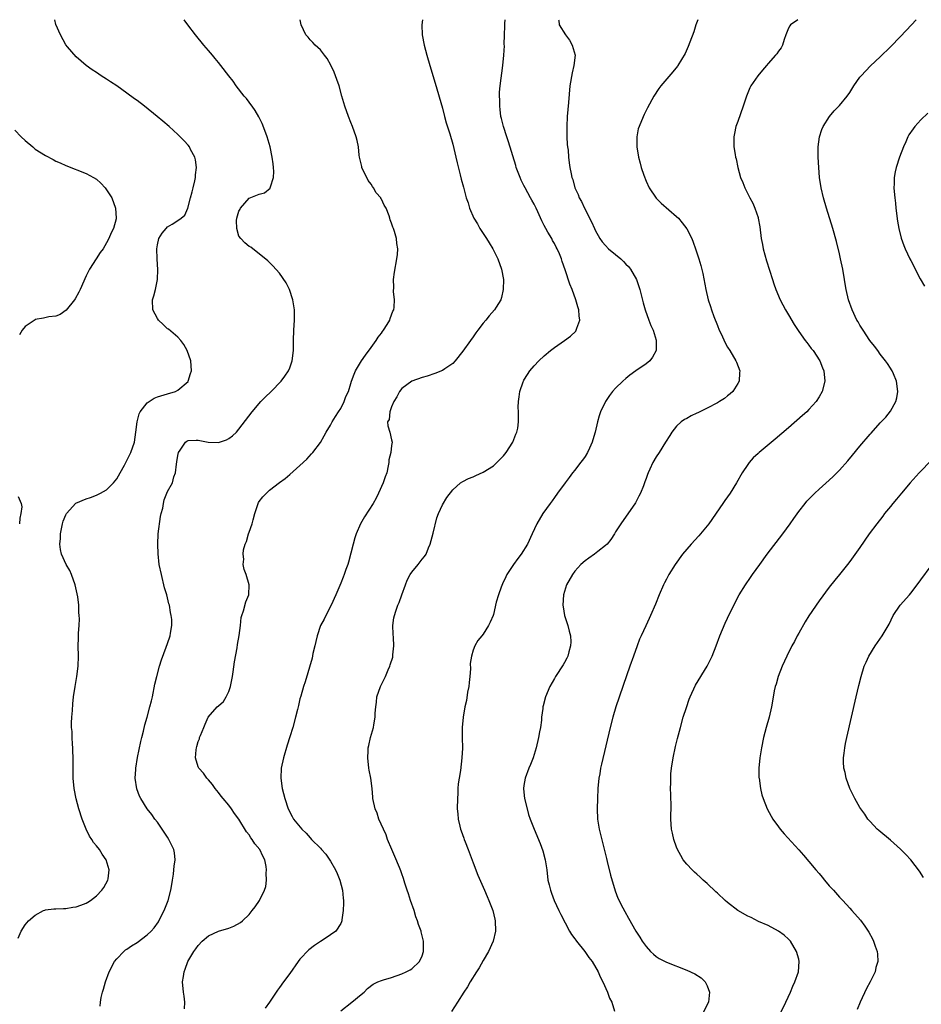
# Model space of a CAD drawing. Units: inches. Extents: x 2514000 to 2517000, y 1539000 to 1542000.
# Drawn here: x 2516592 to 2516769, y 1541807 to 1542000 of the extents above; entities that cross this region are included whole.
import ezdxf

# ---------------------------------------------------------------- set-up
doc = ezdxf.new("R2010")
doc.units = ezdxf.units.IN
doc.header["$MEASUREMENT"] = 0
doc.layers.add('LD25141539_10ft', color=93, linetype='Continuous')

msp = doc.modelspace()

# ---------------------------------------------------------------- linework, layer by layer
at = {"layer": 'LD25141539_10ft'}
for points, elevation in [([(2516591.61, 1541819.61), (2516592.24, 1541821), (2516593, 1541822.18), (2516593.63, 1541823), (2516595, 1541824.14), (2516596.63, 1541825), (2516596.89, 1541825.11), (2516597, 1541825.13), (2516598.64, 1541825.36), (2516599, 1541825.36), (2516600.55, 1541825.45), (2516601, 1541825.42), (2516602.35, 1541825.65), (2516603, 1541825.72), (2516603.94, 1541826.06), (2516605, 1541826.49), (2516605.33, 1541826.67), (2516605.82, 1541827), (2516607, 1541827.92), (2516608.09, 1541829), (2516608.47, 1541829.53), (2516609.26, 1541831), (2516609.28, 1541831.28), (2516609.53, 1541833), (2516608.93, 1541835), (2516608.11, 1541836.11), (2516607.6, 1541837), (2516607, 1541837.76), (2516606.41, 1541838.41), (2516606.08, 1541839), (2516605.64, 1541839.64), (2516605.01, 1541841), (2516604.2, 1541843), (2516603.57, 1541845), (2516603.05, 1541846.95), (2516602.63, 1541849), (2516602.42, 1541851), (2516602.41, 1541853), (2516602.44, 1541855), (2516602.4, 1541856.4), (2516602.36, 1541857), (2516602.28, 1541857.72), (2516602.21, 1541859), (2516602.21, 1541860.21), (2516602.14, 1541861), (2516602.14, 1541861.86), (2516602.2, 1541863), (2516602.3, 1541864.3), (2516602.38, 1541865.62), (2516602.53, 1541867), (2516602.81, 1541869), (2516603.17, 1541871), (2516603.45, 1541873), (2516603.49, 1541875), (2516603.41, 1541877), (2516603.47, 1541878.53), (2516603.47, 1541879.47), (2516603.61, 1541881), (2516603.66, 1541882.34), (2516603.62, 1541883), (2516603.56, 1541883.56), (2516603.52, 1541885), (2516603.33, 1541886.67), (2516603.23, 1541887.23), (2516602.84, 1541889), (2516602.12, 1541891), (2516601.78, 1541891.78), (2516601.09, 1541893), (2516600.16, 1541895), (2516599.93, 1541895.93), (2516599.83, 1541897), (2516599.92, 1541898.08), (2516599.92, 1541899), (2516600.33, 1541901), (2516600.5, 1541901.5), (2516601, 1541902.77), (2516601.13, 1541903), (2516602.97, 1541905.03), (2516605, 1541905.9), (2516605.86, 1541906.14), (2516607, 1541906.64), (2516607.28, 1541906.72), (2516607.81, 1541907), (2516609, 1541907.68), (2516610.39, 1541909), (2516611, 1541909.84), (2516611.64, 1541911), (2516612.49, 1541912.49), (2516612.76, 1541913), (2516612.84, 1541913.16), (2516613, 1541913.41), (2516613.52, 1541914.48), (2516613.78, 1541915), (2516614.48, 1541917), (2516614.77, 1541919), (2516614.98, 1541921), (2516615.43, 1541922.57), (2516615.62, 1541923), (2516617, 1541924.74), (2516617.34, 1541925), (2516618.37, 1541925.63), (2516619, 1541925.91), (2516621, 1541926.54), (2516622.54, 1541927), (2516623, 1541927.25), (2516625, 1541928.93), (2516625.06, 1541929), (2516625.52, 1541930.48), (2516625.67, 1541931), (2516625.56, 1541933), (2516624.85, 1541935), (2516624.21, 1541936.21), (2516623.57, 1541937), (2516623, 1541937.61), (2516621.19, 1541939.19), (2516621, 1541939.31), (2516620.14, 1541940.14), (2516619.18, 1541941), (2516619, 1541941.29), (2516618.1, 1541943), (2516618.05, 1541945), (2516618.27, 1541945.73), (2516618.58, 1541947), (2516619.01, 1541949), (2516619.09, 1541950.91), (2516618.96, 1541952.96), (2516618.97, 1541953.03), (2516618.89, 1541955), (2516619, 1541955.81), (2516619.25, 1541957), (2516619.93, 1541958.07), (2516620.7, 1541959), (2516621, 1541959.31), (2516621.87, 1541959.87), (2516623, 1541960.55), (2516623.66, 1541961), (2516624.37, 1541961.63), (2516624.97, 1541963), (2516625.47, 1541965), (2516625.81, 1541966.19), (2516626.01, 1541967), (2516626.33, 1541968.33), (2516626.48, 1541969), (2516626.49, 1541969.51), (2516626.68, 1541971), (2516626.47, 1541972.47), (2516626.32, 1541973), (2516625.51, 1541974.49), (2516625.26, 1541975), (2516625, 1541975.35), (2516624.23, 1541976.23), (2516623.48, 1541977), (2516623, 1541977.47), (2516621.32, 1541979), (2516620.06, 1541980.06), (2516618.97, 1541981), (2516616.46, 1541983), (2516615, 1541984.1), (2516614.47, 1541984.47), (2516613, 1541985.59), (2516611, 1541986.99), (2516609.79, 1541987.79), (2516609, 1541988.34), (2516607.91, 1541989), (2516607, 1541989.64), (2516606.18, 1541990.18), (2516604.98, 1541991), (2516603, 1541992.71), (2516601.31, 1541994.69), (2516601, 1541995.07), (2516599.92, 1541997), (2516599.06, 1541999.06), (2516598.81, 1542000)], 6720), ([(2516607.75, 1541806.25), (2516607.78, 1541807), (2516607.96, 1541807.96), (2516608.19, 1541809), (2516608.4, 1541809.6), (2516608.79, 1541811), (2516609.51, 1541813), (2516610.57, 1541815), (2516611, 1541815.53), (2516612.38, 1541817), (2516612.72, 1541817.28), (2516613, 1541817.46), (2516613.9, 1541818.1), (2516615, 1541818.77), (2516617, 1541820.22), (2516617.79, 1541821), (2516618.35, 1541821.65), (2516619.19, 1541822.81), (2516619.29, 1541823), (2516620.31, 1541825), (2516621.1, 1541827), (2516621.61, 1541829), (2516621.74, 1541829.74), (2516621.93, 1541831), (2516622.16, 1541832.16), (2516622.23, 1541833), (2516622.25, 1541833.75), (2516622.5, 1541835), (2516622.37, 1541836.37), (2516622.24, 1541837), (2516621.82, 1541837.82), (2516621.26, 1541839), (2516621, 1541839.41), (2516619, 1541842.39), (2516618.49, 1541843), (2516617.86, 1541843.86), (2516616.98, 1541845), (2516615.7, 1541847), (2516615.49, 1541847.49), (2516614.93, 1541848.93), (2516614.64, 1541851), (2516614.72, 1541852.71), (2516614.74, 1541853), (2516615.1, 1541855.1), (2516615.76, 1541858.24), (2516615.94, 1541859), (2516616.26, 1541860.26), (2516616.51, 1541861.49), (2516616.97, 1541863), (2516617.53, 1541865), (2516617.8, 1541866.2), (2516617.99, 1541867), (2516618.5, 1541869.5), (2516618.86, 1541871), (2516619.4, 1541873), (2516619.76, 1541874.24), (2516620.73, 1541876.73), (2516621, 1541877.48), (2516621.48, 1541879), (2516621.53, 1541879.53), (2516621.79, 1541881), (2516621.8, 1541882.2), (2516621.7, 1541883), (2516621.55, 1541883.55), (2516621.34, 1541885), (2516621.26, 1541885.26), (2516620.83, 1541887), (2516620.4, 1541888.4), (2516619.76, 1541891), (2516619.36, 1541893), (2516619.11, 1541895.11), (2516619.04, 1541897), (2516619.16, 1541899), (2516619.6, 1541902.4), (2516619.75, 1541903), (2516620.03, 1541904.03), (2516620.17, 1541905), (2516620.34, 1541905.66), (2516621, 1541907.32), (2516621.93, 1541909), (2516622.2, 1541910.2), (2516622.53, 1541911), (2516622.72, 1541912.72), (2516622.83, 1541913.17), (2516623, 1541914.43), (2516623.13, 1541915), (2516623.47, 1541915.47), (2516624.52, 1541917), (2516624.78, 1541917.22), (2516625, 1541917.32), (2516626.59, 1541917.41), (2516627, 1541917.41), (2516628.99, 1541916.99), (2516631, 1541916.94), (2516632.54, 1541917.46), (2516633, 1541917.71), (2516633.76, 1541918.24), (2516634.52, 1541919), (2516635, 1541919.58), (2516637.61, 1541923), (2516639.33, 1541925), (2516640.16, 1541925.84), (2516641.36, 1541927), (2516643.32, 1541929), (2516644.01, 1541929.99), (2516644.77, 1541931), (2516645, 1541931.59), (2516645.49, 1541933), (2516645.71, 1541935), (2516645.74, 1541937), (2516645.8, 1541939), (2516645.92, 1541941), (2516645.89, 1541943), (2516645.79, 1541943.79), (2516645.59, 1541945), (2516644.95, 1541947), (2516644.3, 1541948.3), (2516643, 1541950.19), (2516641.66, 1541951.66), (2516641, 1541952.34), (2516640.66, 1541952.66), (2516639, 1541954.03), (2516637.75, 1541955), (2516637.31, 1541955.31), (2516637, 1541955.48), (2516636.15, 1541956.15), (2516635.36, 1541957), (2516635, 1541957.49), (2516634.56, 1541959), (2516634.54, 1541960.53), (2516634.59, 1541961), (2516635, 1541962.37), (2516635.23, 1541962.77), (2516635.32, 1541963), (2516637, 1541964.92), (2516639, 1541965.72), (2516640.04, 1541965.96), (2516641.12, 1541966.88), (2516641.17, 1541967), (2516641.2, 1541967.2), (2516641.79, 1541969), (2516641.85, 1541970.15), (2516641.81, 1541971), (2516641.7, 1541971.7), (2516641.56, 1541973), (2516641.14, 1541975), (2516640.56, 1541977), (2516640.28, 1541977.72), (2516639.6, 1541979.6), (2516638.93, 1541980.93), (2516638.19, 1541982.19), (2516637.58, 1541983), (2516637.36, 1541983.36), (2516637, 1541983.79), (2516636.49, 1541984.49), (2516636.04, 1541985), (2516634.49, 1541987), (2516633.9, 1541987.9), (2516633.01, 1541989), (2516631.48, 1541991), (2516631, 1541991.56), (2516630.36, 1541992.36), (2516629.79, 1541993), (2516629, 1541993.93), (2516628.11, 1541995), (2516626.49, 1541997), (2516624.94, 1541999), (2516624.27, 1542000)], 6730), ([(2516624.3, 1541805.7), (2516624.4, 1541807), (2516624.23, 1541808.23), (2516624.09, 1541809), (2516623.94, 1541811), (2516624.09, 1541812.09), (2516624.24, 1541813), (2516624.47, 1541813.53), (2516624.95, 1541815), (2516626.15, 1541817), (2516626.52, 1541817.48), (2516627, 1541818.18), (2516627.75, 1541819), (2516629, 1541820.08), (2516631, 1541820.98), (2516633, 1541821.58), (2516634.02, 1541821.98), (2516635.32, 1541822.68), (2516635.72, 1541823), (2516637, 1541824.24), (2516637.63, 1541825), (2516638.22, 1541825.78), (2516639.04, 1541827), (2516640.05, 1541829), (2516640.27, 1541829.73), (2516640.45, 1541831), (2516640.38, 1541832.38), (2516640.42, 1541833), (2516640.34, 1541833.66), (2516640.08, 1541835), (2516639.7, 1541835.7), (2516639.14, 1541837), (2516638.14, 1541838.14), (2516637.61, 1541839), (2516637.33, 1541839.33), (2516637, 1541839.86), (2516636.46, 1541840.46), (2516635, 1541843), (2516634.11, 1541844.11), (2516633.53, 1541845), (2516633, 1541845.72), (2516631.91, 1541847), (2516631.51, 1541847.51), (2516631, 1541848.23), (2516630.32, 1541849), (2516629.79, 1541849.79), (2516629, 1541850.72), (2516628.73, 1541851), (2516628.02, 1541852.02), (2516627.11, 1541853), (2516627, 1541853.25), (2516626.5, 1541855), (2516626.61, 1541856.6), (2516626.66, 1541857), (2516626.75, 1541857.25), (2516627, 1541858.21), (2516627.24, 1541858.76), (2516627.28, 1541859), (2516627.43, 1541859.43), (2516628.11, 1541861), (2516628.4, 1541861.6), (2516628.99, 1541863), (2516630.75, 1541865), (2516631, 1541865.25), (2516631.94, 1541866.06), (2516632.48, 1541867), (2516633, 1541868.05), (2516633.32, 1541869), (2516633.73, 1541871), (2516633.88, 1541871.88), (2516634.12, 1541873.88), (2516634.64, 1541876.64), (2516634.71, 1541877.29), (2516635.03, 1541879.03), (2516635.28, 1541881), (2516635.43, 1541882.57), (2516635.57, 1541883), (2516635.92, 1541883.92), (2516636.37, 1541885.63), (2516636.94, 1541887), (2516637.04, 1541889), (2516636.43, 1541891), (2516636.03, 1541892.03), (2516635.83, 1541893), (2516635.96, 1541894.04), (2516635.81, 1541895), (2516635.9, 1541895.9), (2516636.26, 1541897), (2516636.52, 1541897.48), (2516636.89, 1541899), (2516637, 1541899.35), (2516637.63, 1541901), (2516637.79, 1541901.79), (2516638.13, 1541903), (2516638.86, 1541905.14), (2516639, 1541905.36), (2516639.73, 1541906.27), (2516640.39, 1541907), (2516641, 1541907.59), (2516643, 1541909.1), (2516644.11, 1541909.89), (2516645, 1541910.68), (2516647, 1541912.41), (2516648.33, 1541913.67), (2516649.29, 1541914.71), (2516649.54, 1541915), (2516651, 1541916.93), (2516651.76, 1541918.24), (2516652.17, 1541919), (2516653, 1541920.35), (2516653.34, 1541921), (2516653.95, 1541922.05), (2516654.59, 1541923), (2516655, 1541923.64), (2516655.67, 1541925), (2516656.03, 1541925.97), (2516656.53, 1541927), (2516657, 1541928.56), (2516657.12, 1541929), (2516657.62, 1541930.38), (2516657.91, 1541931), (2516659.11, 1541933), (2516659.87, 1541934.13), (2516661, 1541935.64), (2516661.98, 1541937), (2516662.38, 1541937.62), (2516663, 1541938.42), (2516663.23, 1541938.77), (2516663.41, 1541939), (2516664.12, 1541940.12), (2516664.63, 1541941), (2516664.7, 1541941.3), (2516665, 1541942.03), (2516665.26, 1541942.74), (2516665.41, 1541943), (2516665.51, 1541943.51), (2516665.57, 1541945), (2516665.39, 1541946.61), (2516665.45, 1541947.45), (2516665.4, 1541949), (2516665.57, 1541950.43), (2516666.02, 1541953), (2516666.13, 1541953.87), (2516666.2, 1541955), (2516666.01, 1541956.01), (2516665.96, 1541957), (2516665.59, 1541958.41), (2516665.37, 1541959), (2516665.24, 1541959.24), (2516665, 1541960.05), (2516664.72, 1541960.72), (2516664.67, 1541961), (2516664.52, 1541961.48), (2516663.91, 1541963), (2516663.54, 1541963.54), (2516663, 1541964.77), (2516662.91, 1541964.91), (2516662.88, 1541965), (2516661.97, 1541965.97), (2516661.45, 1541967), (2516661.26, 1541967.26), (2516661, 1541967.69), (2516660.39, 1541968.39), (2516659.15, 1541971), (2516659.14, 1541971.14), (2516658.67, 1541973), (2516658.61, 1541973.39), (2516658.47, 1541975), (2516658.24, 1541976.24), (2516658.07, 1541977), (2516657.35, 1541979), (2516657, 1541979.81), (2516656.52, 1541981), (2516655.78, 1541983), (2516655.19, 1541985), (2516654.67, 1541987), (2516654.27, 1541988.27), (2516654, 1541989), (2516653.72, 1541989.72), (2516653.05, 1541991.05), (2516652.37, 1541992.37), (2516651.84, 1541993), (2516651, 1541994.08), (2516649.99, 1541995), (2516649.53, 1541995.53), (2516649, 1541996.04), (2516648.59, 1541996.59), (2516648.14, 1541997), (2516647.22, 1541999), (2516647.04, 1542000)], 6740), ([(2516671.1, 1542000), (2516670.91, 1541999), (2516670.99, 1541997), (2516671.42, 1541995), (2516671.93, 1541993), (2516672.48, 1541991), (2516673.54, 1541987.54), (2516675, 1541982.6), (2516675.41, 1541981), (2516675.75, 1541979.75), (2516676.41, 1541977.59), (2516677, 1541975.52), (2516677.64, 1541973), (2516677.89, 1541971.89), (2516678.5, 1541969.5), (2516678.69, 1541968.69), (2516679.1, 1541967.1), (2516679.68, 1541965), (2516680.03, 1541964.03), (2516680.32, 1541963), (2516681.18, 1541961), (2516681.88, 1541959.88), (2516682.36, 1541959), (2516683.67, 1541957), (2516684.15, 1541956.15), (2516684.87, 1541955), (2516685.85, 1541953), (2516686.57, 1541951), (2516686.96, 1541949), (2516686.95, 1541947), (2516686.59, 1541945.41), (2516686.43, 1541945), (2516685.52, 1541943.52), (2516685.22, 1541943), (2516684.19, 1541941.81), (2516683.54, 1541941), (2516683, 1541940.38), (2516681.95, 1541939), (2516681.53, 1541938.47), (2516681, 1541937.72), (2516680.47, 1541937), (2516679, 1541934.89), (2516677.46, 1541933), (2516677, 1541932.5), (2516675.44, 1541931.44), (2516675, 1541931.12), (2516673.51, 1541930.49), (2516671.99, 1541930.01), (2516671, 1541929.73), (2516668.98, 1541929), (2516667, 1541927.58), (2516666.55, 1541927), (2516666.05, 1541925.95), (2516665.42, 1541925), (2516665, 1541923.99), (2516664.64, 1541923), (2516664.52, 1541921.48), (2516664.19, 1541921), (2516664.23, 1541920.23), (2516664.63, 1541919), (2516665, 1541917.46), (2516665.13, 1541917), (2516665, 1541916.38), (2516664.83, 1541915), (2516664.47, 1541913.53), (2516664.46, 1541913), (2516664.35, 1541912.35), (2516664.04, 1541911), (2516663.76, 1541910.24), (2516663.33, 1541909), (2516662.45, 1541907), (2516661.98, 1541906.02), (2516661.41, 1541905), (2516659.67, 1541902.33), (2516658.89, 1541901), (2516658.05, 1541899), (2516657.78, 1541898.22), (2516657.43, 1541897), (2516656.52, 1541893.48), (2516656.38, 1541893), (2516656.03, 1541892.03), (2516655.69, 1541891), (2516655.51, 1541890.49), (2516655, 1541889.33), (2516654.05, 1541887), (2516653.15, 1541885), (2516652.09, 1541883), (2516651.73, 1541882.27), (2516651.04, 1541881), (2516650.35, 1541879), (2516650.12, 1541877.88), (2516649.89, 1541877), (2516649.54, 1541875.54), (2516649.38, 1541874.62), (2516648.04, 1541869.96), (2516647.7, 1541869), (2516647.15, 1541867.15), (2516647, 1541866.58), (2516646.7, 1541865.3), (2516646.49, 1541864.49), (2516646.14, 1541863), (2516645.58, 1541861), (2516645, 1541859.12), (2516644.51, 1541857.49), (2516643.73, 1541855), (2516643.28, 1541853), (2516643.22, 1541851), (2516643.53, 1541849), (2516644.03, 1541847), (2516644.67, 1541845), (2516645.47, 1541843.47), (2516645.73, 1541843), (2516647.36, 1541841), (2516648.22, 1541840.22), (2516649, 1541839.31), (2516649.28, 1541839), (2516651, 1541837.27), (2516651.22, 1541837), (2516652.07, 1541836.07), (2516653, 1541834.69), (2516653.98, 1541833), (2516654.29, 1541832.29), (2516654.86, 1541831), (2516655.36, 1541829), (2516655.46, 1541827.46), (2516655.52, 1541827), (2516655.53, 1541826.47), (2516655.46, 1541825), (2516655.22, 1541823.22), (2516655.22, 1541823), (2516655.18, 1541822.82), (2516655, 1541822.47), (2516654.06, 1541821), (2516653, 1541820.24), (2516651.19, 1541819), (2516651.06, 1541818.94), (2516649.82, 1541818.18), (2516648.73, 1541817.27), (2516647, 1541815.46), (2516646.64, 1541815), (2516645, 1541812.65), (2516643.76, 1541811), (2516643, 1541809.91), (2516642.6, 1541809.4), (2516641.03, 1541807), (2516640.15, 1541805.85)], 6750), ([(2516655, 1541805.35), (2516657.18, 1541807), (2516659, 1541808.53), (2516659.59, 1541809), (2516660.28, 1541809.72), (2516661.41, 1541810.59), (2516662.28, 1541811), (2516663, 1541811.28), (2516663.39, 1541811.39), (2516665, 1541811.9), (2516667, 1541812.62), (2516667.89, 1541813), (2516668.64, 1541813.36), (2516669, 1541813.6), (2516670.51, 1541815), (2516671, 1541816.1), (2516671.3, 1541817), (2516671.27, 1541818.73), (2516671.29, 1541819), (2516670.82, 1541820.82), (2516670.78, 1541821), (2516670.29, 1541822.29), (2516670.11, 1541823), (2516669.79, 1541823.79), (2516669.42, 1541825), (2516668.72, 1541827), (2516668.32, 1541828.32), (2516668.07, 1541829), (2516667.61, 1541830.39), (2516667.34, 1541831.34), (2516667, 1541832.25), (2516666.82, 1541832.82), (2516666.53, 1541833.47), (2516665.65, 1541835.65), (2516665.02, 1541837), (2516664.22, 1541839), (2516663.9, 1541839.9), (2516663.39, 1541841), (2516662.52, 1541843), (2516662.14, 1541844.14), (2516661.75, 1541845), (2516661.34, 1541847), (2516661.3, 1541847.3), (2516661.15, 1541849), (2516660.89, 1541851), (2516660.6, 1541852.6), (2516660.54, 1541853), (2516660.3, 1541855), (2516660.37, 1541856.37), (2516660.41, 1541857), (2516660.54, 1541857.46), (2516660.88, 1541859), (2516661.44, 1541861), (2516661.51, 1541861.51), (2516661.76, 1541863), (2516661.78, 1541863.78), (2516661.87, 1541865), (2516662.03, 1541865.97), (2516662.13, 1541867), (2516662.79, 1541869), (2516663, 1541869.45), (2516663.56, 1541870.44), (2516663.77, 1541871), (2516664.3, 1541872.3), (2516664.62, 1541873), (2516664.72, 1541873.28), (2516665.21, 1541874.79), (2516665.25, 1541875), (2516665.25, 1541875.25), (2516665.45, 1541877), (2516665.35, 1541878.65), (2516665.28, 1541879.28), (2516665.21, 1541881), (2516665.47, 1541882.53), (2516665.54, 1541883), (2516665.81, 1541883.81), (2516666.24, 1541885), (2516666.46, 1541885.54), (2516667, 1541887), (2516667.72, 1541889), (2516668.08, 1541889.92), (2516668.66, 1541891), (2516669, 1541891.51), (2516670.21, 1541893), (2516671, 1541894.02), (2516671.45, 1541894.55), (2516671.76, 1541895), (2516672.28, 1541896.28), (2516672.61, 1541897), (2516673.15, 1541899.15), (2516673.86, 1541902.14), (2516674.2, 1541903), (2516675, 1541904.74), (2516675.87, 1541906.13), (2516677, 1541907.64), (2516678.56, 1541909), (2516679, 1541909.3), (2516680.1, 1541909.9), (2516681, 1541910.22), (2516681.52, 1541910.48), (2516683, 1541911.1), (2516685, 1541912.38), (2516685.7, 1541913), (2516686.35, 1541913.65), (2516687, 1541914.36), (2516687.51, 1541915), (2516688.83, 1541917), (2516689.43, 1541918.57), (2516689.63, 1541919), (2516689.77, 1541919.77), (2516689.93, 1541921), (2516689.91, 1541923), (2516689.87, 1541923.87), (2516689.9, 1541925), (2516690.09, 1541925.91), (2516690.21, 1541927), (2516690.85, 1541928.85), (2516690.91, 1541929), (2516691, 1541929.17), (2516691.72, 1541930.28), (2516692.14, 1541931), (2516693, 1541932.03), (2516693.93, 1541933), (2516695, 1541934), (2516696.19, 1541935), (2516697, 1541935.64), (2516699, 1541937), (2516700.15, 1541937.85), (2516701.17, 1541938.83), (2516701.29, 1541939), (2516701.39, 1541939.39), (2516701.98, 1541941), (2516701.84, 1541941.84), (2516701.81, 1541943), (2516701.6, 1541943.6), (2516701.22, 1541945), (2516700.47, 1541947), (2516700.05, 1541948.05), (2516699.13, 1541950.87), (2516698.51, 1541952.51), (2516698.4, 1541953), (2516698.02, 1541953.98), (2516697.55, 1541955), (2516697.35, 1541955.35), (2516697, 1541956.01), (2516696.62, 1541956.62), (2516696.45, 1541957), (2516695.71, 1541958.29), (2516695.29, 1541959), (2516695, 1541959.58), (2516694.49, 1541960.49), (2516693.74, 1541962.26), (2516693.4, 1541963), (2516693, 1541963.79), (2516692.54, 1541964.54), (2516692.32, 1541965), (2516691.22, 1541967), (2516691, 1541967.45), (2516690.46, 1541968.46), (2516690.23, 1541969), (2516689.49, 1541971), (2516689.39, 1541971.39), (2516687.99, 1541975.99), (2516687.62, 1541977), (2516686.97, 1541979), (2516686.61, 1541980.61), (2516686.49, 1541981), (2516686.36, 1541982.36), (2516686.25, 1541983), (2516686.26, 1541984.26), (2516686.2, 1541985), (2516686.22, 1541985.78), (2516686.34, 1541987), (2516686.83, 1541991), (2516687.03, 1541993), (2516687.15, 1541994.85), (2516687.14, 1541995.14), (2516687.2, 1541997), (2516687.24, 1541998.76), (2516687.24, 1541999), (2516687.26, 1541999.26), (2516687.31, 1542000)], 6760), ([(2516697.82, 1542000), (2516697.83, 1541999.83), (2516697.95, 1541999), (2516699.18, 1541997), (2516699.97, 1541995.97), (2516700.5, 1541995), (2516701.05, 1541993), (2516700.83, 1541991), (2516700.45, 1541989.55), (2516700.05, 1541987), (2516699.73, 1541983.73), (2516699.51, 1541981), (2516699.41, 1541979), (2516699.42, 1541978.57), (2516699.42, 1541977), (2516699.48, 1541975.48), (2516699.54, 1541975), (2516699.66, 1541974.34), (2516699.75, 1541973), (2516699.86, 1541971.86), (2516700.03, 1541971), (2516700.25, 1541969.75), (2516700.42, 1541969), (2516700.62, 1541968.62), (2516701.01, 1541967), (2516701.67, 1541965.67), (2516701.87, 1541965), (2516702.29, 1541964.29), (2516702.87, 1541963), (2516704.29, 1541960.29), (2516704.84, 1541959), (2516705, 1541958.66), (2516705.88, 1541957), (2516706.39, 1541956.39), (2516707, 1541955.62), (2516707.59, 1541955), (2516709, 1541953.86), (2516710.02, 1541953), (2516710.53, 1541952.53), (2516711, 1541952.01), (2516711.52, 1541951.52), (2516711.95, 1541951), (2516713.09, 1541949), (2516713.57, 1541947.57), (2516713.74, 1541947), (2516714.41, 1541944.41), (2516714.84, 1541943), (2516715.56, 1541941), (2516715.93, 1541939.93), (2516716.37, 1541939), (2516716.97, 1541937.03), (2516716.97, 1541935), (2516716.29, 1541933.71), (2516715.74, 1541933), (2516715, 1541932.43), (2516713, 1541931.04), (2516711.83, 1541930.17), (2516711, 1541929.52), (2516710.4, 1541929), (2516709, 1541927.62), (2516708.43, 1541927), (2516707.81, 1541926.19), (2516707.02, 1541925), (2516706.07, 1541923), (2516705.79, 1541922.21), (2516705.47, 1541921), (2516704.98, 1541919), (2516704.54, 1541917.46), (2516704.39, 1541917), (2516703.86, 1541915.86), (2516703.48, 1541915), (2516703, 1541914.21), (2516702.5, 1541913.5), (2516702.1, 1541913), (2516701, 1541911.54), (2516700.57, 1541911), (2516699.91, 1541910.09), (2516699.07, 1541909), (2516697.62, 1541907), (2516697, 1541906.18), (2516696.53, 1541905.47), (2516696.17, 1541905), (2516694.72, 1541903), (2516693.52, 1541901), (2516692.64, 1541899), (2516691.72, 1541897), (2516690.45, 1541895), (2516689.82, 1541894.18), (2516688.98, 1541893.02), (2516687.65, 1541891), (2516687.43, 1541890.57), (2516686.8, 1541889.2), (2516686.54, 1541888.54), (2516686, 1541887), (2516685.56, 1541885.56), (2516685, 1541883.17), (2516684.94, 1541883), (2516684.36, 1541881.64), (2516684.06, 1541881), (2516683, 1541879.29), (2516682.76, 1541879), (2516681.92, 1541878.08), (2516681.35, 1541877), (2516681, 1541876.13), (2516680.67, 1541875), (2516680.43, 1541873.57), (2516680.5, 1541872.5), (2516680.37, 1541871), (2516680.22, 1541869.78), (2516680.15, 1541869), (2516679.94, 1541867.94), (2516679.7, 1541866.3), (2516679.4, 1541865), (2516679.04, 1541863), (2516678.84, 1541861), (2516678.86, 1541860.86), (2516678.86, 1541859), (2516678.91, 1541856.91), (2516678.83, 1541855), (2516678.51, 1541852.51), (2516678.25, 1541851), (2516678.11, 1541849.89), (2516678.04, 1541849), (2516678, 1541848), (2516677.94, 1541847), (2516677.91, 1541845), (2516678.01, 1541844.01), (2516678.08, 1541843), (2516678.4, 1541841.6), (2516678.55, 1541841), (2516678.69, 1541840.69), (2516679.22, 1541839.22), (2516679.29, 1541839), (2516679.46, 1541838.54), (2516680.06, 1541837), (2516681, 1541834.4), (2516681.96, 1541831.96), (2516683.27, 1541829), (2516683.78, 1541827.78), (2516684.12, 1541827), (2516684.88, 1541825), (2516685.31, 1541823.31), (2516685.37, 1541823), (2516685.43, 1541821), (2516684.95, 1541819), (2516684.05, 1541817), (2516683, 1541815.2), (2516682.21, 1541813.79), (2516681.69, 1541813), (2516680.43, 1541811), (2516679.94, 1541810.06), (2516679.18, 1541809), (2516677.97, 1541807), (2516676.79, 1541805.21)], 6770), ([(2516725.15, 1542000), (2516724.8, 1541999), (2516724.38, 1541997.62), (2516723.59, 1541995.59), (2516723.29, 1541994.71), (2516722.66, 1541993.34), (2516721.23, 1541991), (2516721.14, 1541990.86), (2516720.24, 1541989.76), (2516717.91, 1541987), (2516717.52, 1541986.48), (2516716.52, 1541985), (2516715.29, 1541982.71), (2516714.64, 1541981.36), (2516714.13, 1541980.13), (2516713.62, 1541979), (2516713.46, 1541978.54), (2516713.15, 1541977), (2516713.15, 1541975), (2516713.49, 1541973), (2516713.85, 1541971.85), (2516714.06, 1541971), (2516714.57, 1541969.43), (2516715, 1541968.27), (2516715.59, 1541967), (2516716.96, 1541964.96), (2516717.99, 1541963.99), (2516721, 1541961.34), (2516721.35, 1541961), (2516722.12, 1541960.12), (2516723, 1541958.92), (2516723.97, 1541957), (2516724.28, 1541956.28), (2516724.74, 1541955), (2516725, 1541954.21), (2516725.37, 1541953), (2516725.73, 1541951.73), (2516726.12, 1541950.12), (2516726.77, 1541947), (2516727.22, 1541945), (2516727.66, 1541943.66), (2516727.83, 1541943), (2516728.3, 1541941.7), (2516729, 1541939.93), (2516729.39, 1541939), (2516729.72, 1541938.28), (2516730.51, 1541936.51), (2516731, 1541935.66), (2516731.43, 1541935), (2516732.65, 1541933), (2516732.74, 1541932.74), (2516733.39, 1541931), (2516733.38, 1541930.62), (2516733.26, 1541929), (2516733, 1541928.53), (2516732.05, 1541927), (2516731.51, 1541926.49), (2516731, 1541926.12), (2516730.38, 1541925.62), (2516729.44, 1541925), (2516729, 1541924.76), (2516727, 1541923.72), (2516725.19, 1541922.81), (2516725, 1541922.7), (2516723.84, 1541922.16), (2516723, 1541921.66), (2516722.55, 1541921.45), (2516721.91, 1541921), (2516721, 1541920.16), (2516720.06, 1541919), (2516719.65, 1541918.35), (2516718.84, 1541917), (2516717.54, 1541915), (2516717, 1541914.14), (2516716.31, 1541913), (2516715.72, 1541911.72), (2516715.41, 1541911), (2516715.31, 1541910.69), (2516715, 1541909.87), (2516714.78, 1541909.22), (2516714.46, 1541908.46), (2516713.91, 1541907), (2516713.6, 1541906.4), (2516712.89, 1541905.11), (2516710.01, 1541901), (2516709, 1541899.4), (2516708.77, 1541899), (2516708.07, 1541897.93), (2516707.33, 1541897), (2516707, 1541896.69), (2516705.53, 1541895.53), (2516704.89, 1541895), (2516703.78, 1541894.22), (2516703, 1541893.74), (2516702.21, 1541893), (2516701, 1541891.69), (2516700.51, 1541891), (2516699.39, 1541889), (2516698.76, 1541887), (2516698.65, 1541885), (2516698.69, 1541884.69), (2516698.98, 1541883), (2516699.63, 1541881), (2516699.89, 1541879.89), (2516700.14, 1541879), (2516700.2, 1541877.8), (2516700.18, 1541877), (2516699.84, 1541875.84), (2516699.64, 1541875), (2516699.44, 1541874.56), (2516699, 1541873.72), (2516698.73, 1541873.27), (2516697.21, 1541871), (2516697, 1541870.61), (2516696.07, 1541869), (2516695.25, 1541867), (2516694.76, 1541865.24), (2516694.72, 1541865), (2516694.71, 1541864.71), (2516694.46, 1541863), (2516694.44, 1541862.44), (2516694.24, 1541861), (2516694.09, 1541860.09), (2516693.88, 1541859), (2516693.41, 1541857), (2516692.79, 1541855), (2516692.3, 1541853.7), (2516691.98, 1541853), (2516691.21, 1541851), (2516691, 1541849.56), (2516690.92, 1541849), (2516690.93, 1541848.93), (2516691.14, 1541847), (2516691.61, 1541845), (2516691.91, 1541843.91), (2516692.22, 1541843), (2516692.98, 1541841), (2516694.17, 1541838.17), (2516694.72, 1541836.72), (2516695.17, 1541835), (2516695.47, 1541833), (2516695.72, 1541831), (2516695.93, 1541830.07), (2516696.2, 1541829), (2516696.43, 1541828.43), (2516696.94, 1541827), (2516697.87, 1541825), (2516698.24, 1541824.24), (2516699.95, 1541821), (2516700.33, 1541820.33), (2516701, 1541819.49), (2516701.19, 1541819.19), (2516701.33, 1541819), (2516702.96, 1541817), (2516703.77, 1541815.77), (2516704.42, 1541815), (2516705.59, 1541813), (2516705.99, 1541811.99), (2516706.53, 1541811), (2516707.43, 1541809), (2516707.81, 1541807.81), (2516708.25, 1541807), (2516708.77, 1541805.23)], 6780), ([(2516744.83, 1542000), (2516743.4, 1541999), (2516743.22, 1541998.78), (2516743, 1541998.34), (2516742.44, 1541997), (2516742.14, 1541996.14), (2516741.78, 1541995), (2516741.51, 1541994.49), (2516741, 1541993.8), (2516740.68, 1541993.32), (2516740.44, 1541993), (2516739, 1541991.41), (2516738.64, 1541991), (2516737.9, 1541990.1), (2516736.93, 1541989), (2516735.59, 1541987), (2516735.4, 1541986.6), (2516735, 1541985.65), (2516734.75, 1541985), (2516734.09, 1541983), (2516733.53, 1541981.53), (2516733, 1541980), (2516732.62, 1541979), (2516732.37, 1541977.63), (2516732.22, 1541977), (2516732.26, 1541975), (2516732.48, 1541973.52), (2516732.59, 1541973), (2516732.68, 1541972.68), (2516733.01, 1541971), (2516733.55, 1541969), (2516734.01, 1541968.01), (2516734.39, 1541967), (2516734.61, 1541966.61), (2516735.41, 1541965), (2516735.95, 1541963.95), (2516736.37, 1541963), (2516737, 1541961.13), (2516737.04, 1541961), (2516737.33, 1541959.33), (2516737.64, 1541957), (2516737.85, 1541955.85), (2516738.03, 1541955), (2516738.66, 1541952.66), (2516739.84, 1541949), (2516740.11, 1541948.1), (2516740.52, 1541947), (2516741.35, 1541945), (2516742.42, 1541943), (2516743, 1541942.04), (2516744.12, 1541940.12), (2516745, 1541938.77), (2516746.28, 1541937), (2516746.57, 1541936.57), (2516747, 1541936.04), (2516747.44, 1541935.44), (2516747.82, 1541935), (2516749.11, 1541933), (2516749.64, 1541931.64), (2516749.92, 1541931), (2516750.11, 1541929), (2516749.62, 1541927), (2516749, 1541925.91), (2516748.44, 1541925), (2516747, 1541923.43), (2516746.57, 1541923), (2516745.75, 1541922.25), (2516743, 1541919.86), (2516740.38, 1541917.62), (2516737.22, 1541915), (2516737, 1541914.79), (2516736.04, 1541913.96), (2516735.26, 1541913), (2516735, 1541912.65), (2516733.88, 1541911), (2516732.75, 1541909), (2516731.5, 1541907), (2516731, 1541906.28), (2516730.46, 1541905.54), (2516730.11, 1541905), (2516727.32, 1541901), (2516727, 1541900.57), (2516725.72, 1541899), (2516725.38, 1541898.62), (2516723.89, 1541897), (2516722.17, 1541895), (2516720.7, 1541893), (2516719.45, 1541891), (2516719, 1541890.14), (2516718.63, 1541889.37), (2516718.44, 1541889), (2516717.56, 1541887), (2516716.83, 1541885.17), (2516715.89, 1541883), (2516715.59, 1541882.41), (2516714.94, 1541880.94), (2516714.05, 1541879), (2516713.7, 1541878.3), (2516713.26, 1541877), (2516712.51, 1541875), (2516711.79, 1541873), (2516711.14, 1541871.14), (2516709.07, 1541865), (2516708.46, 1541863), (2516707.94, 1541861), (2516706.22, 1541853.78), (2516706.07, 1541853), (2516705.9, 1541851.9), (2516705.73, 1541851), (2516705.54, 1541849), (2516705.43, 1541847), (2516705.37, 1541845), (2516705.47, 1541843), (2516705.81, 1541841), (2516707.21, 1541835.21), (2516707.35, 1541834.65), (2516707.98, 1541831.98), (2516708.9, 1541828.9), (2516709.46, 1541827.46), (2516710.45, 1541825.55), (2516710.81, 1541824.81), (2516711.53, 1541823.53), (2516712.99, 1541821), (2516713.76, 1541819.76), (2516714.26, 1541819), (2516715, 1541817.96), (2516715.88, 1541817), (2516716.46, 1541816.46), (2516717, 1541815.98), (2516717.6, 1541815.6), (2516718.72, 1541815), (2516719, 1541814.86), (2516723, 1541813.34), (2516724.6, 1541812.6), (2516725.81, 1541811.81), (2516726.6, 1541811), (2516727, 1541810.26), (2516727.45, 1541809), (2516727.27, 1541807), (2516726.23, 1541805)], 6790), ([(2516741.45, 1541805), (2516742.43, 1541807), (2516743.35, 1541809), (2516743.85, 1541810.15), (2516744.25, 1541811), (2516744.96, 1541813), (2516745.1, 1541815), (2516745, 1541815.45), (2516744.58, 1541817), (2516743.36, 1541819), (2516743.21, 1541819.21), (2516743, 1541819.42), (2516742.16, 1541820.16), (2516741, 1541821), (2516739, 1541822.05), (2516737.1, 1541822.9), (2516735.63, 1541823.63), (2516735, 1541823.92), (2516733, 1541825.06), (2516731, 1541826.6), (2516730.53, 1541827), (2516729, 1541828.43), (2516728.69, 1541828.69), (2516727, 1541830.32), (2516726.22, 1541831), (2516725.6, 1541831.6), (2516725, 1541832.14), (2516724.53, 1541832.53), (2516724.03, 1541833), (2516723, 1541834.14), (2516722.31, 1541835), (2516721.81, 1541835.81), (2516721.18, 1541837), (2516721, 1541837.47), (2516720.44, 1541839), (2516720.19, 1541840.19), (2516719.98, 1541841), (2516719.86, 1541843), (2516719.87, 1541843.87), (2516719.91, 1541845), (2516719.92, 1541846.08), (2516719.89, 1541847), (2516719.84, 1541847.84), (2516719.82, 1541849), (2516719.87, 1541850.13), (2516719.84, 1541851), (2516719.87, 1541851.87), (2516720, 1541853), (2516720.31, 1541855), (2516720.78, 1541857.22), (2516721.17, 1541858.83), (2516721.74, 1541861), (2516722.31, 1541863), (2516722.91, 1541864.91), (2516723.49, 1541866.51), (2516723.64, 1541867), (2516724.69, 1541869.31), (2516727, 1541873), (2516727.68, 1541874.32), (2516728, 1541875), (2516728.79, 1541877), (2516729.52, 1541879), (2516730.55, 1541881.45), (2516731, 1541882.45), (2516732.21, 1541885), (2516733.27, 1541887), (2516734.53, 1541889), (2516735.54, 1541890.46), (2516735.89, 1541891), (2516737.32, 1541893), (2516738.82, 1541895), (2516741.87, 1541899), (2516743.31, 1541901), (2516744, 1541902), (2516745, 1541903.41), (2516746.25, 1541905), (2516746.6, 1541905.4), (2516747.57, 1541906.43), (2516748.16, 1541907), (2516749, 1541907.78), (2516751, 1541909.57), (2516751.74, 1541910.26), (2516753, 1541911.52), (2516754.64, 1541913.36), (2516755.55, 1541914.45), (2516757, 1541916.22), (2516759, 1541918.58), (2516759.21, 1541918.79), (2516761, 1541920.79), (2516762.09, 1541921.91), (2516763, 1541923.09), (2516764.04, 1541925), (2516764.25, 1541925.75), (2516764.43, 1541927), (2516764.19, 1541929), (2516763.59, 1541930.41), (2516763.36, 1541931), (2516763.23, 1541931.23), (2516763, 1541931.55), (2516762.45, 1541932.45), (2516762.04, 1541933), (2516761, 1541934.32), (2516760.51, 1541935), (2516759.89, 1541935.89), (2516758.98, 1541937), (2516757.64, 1541939), (2516757.4, 1541939.4), (2516757, 1541940.01), (2516756.64, 1541940.64), (2516756.42, 1541941), (2516755.48, 1541943), (2516754.78, 1541945), (2516754.31, 1541947), (2516754.14, 1541948.14), (2516753.97, 1541949), (2516753.63, 1541951), (2516753.23, 1541953), (2516753, 1541954.03), (2516752.4, 1541956.4), (2516751.67, 1541959), (2516750.46, 1541963), (2516749.87, 1541965), (2516749.4, 1541967), (2516749.1, 1541969), (2516748.93, 1541971), (2516748.82, 1541973), (2516748.81, 1541975), (2516749.07, 1541977), (2516749.54, 1541978.46), (2516749.77, 1541979), (2516751.04, 1541981), (2516751.93, 1541982.07), (2516753, 1541983.13), (2516754.53, 1541985), (2516755, 1541985.68), (2516755.82, 1541987), (2516757, 1541988.7), (2516757.24, 1541989), (2516759.09, 1541990.91), (2516761, 1541992.68), (2516763, 1541994.64), (2516765, 1541996.73), (2516767.12, 1541999), (2516768.07, 1542000)], 6800), ([(2516770.34, 1541981.66), (2516769, 1541980.31), (2516767.8, 1541979), (2516767.45, 1541978.55), (2516766.64, 1541977.36), (2516766.43, 1541977), (2516766.02, 1541976.02), (2516765.57, 1541975), (2516764.82, 1541973), (2516764.12, 1541971), (2516763.91, 1541970.09), (2516763.73, 1541969), (2516763.75, 1541967.75), (2516763.7, 1541967), (2516763.73, 1541966.27), (2516763.85, 1541965), (2516763.98, 1541963.98), (2516764.07, 1541963), (2516764.42, 1541960.42), (2516764.67, 1541959), (2516765.11, 1541957.11), (2516765.62, 1541955.62), (2516765.89, 1541955), (2516766.82, 1541953), (2516767, 1541952.67), (2516767.61, 1541951.61), (2516767.89, 1541951), (2516768.87, 1541949.13), (2516769.67, 1541947.67)], 6810), ([(2516591, 1541978.32), (2516592.23, 1541977), (2516593, 1541976.26), (2516594.48, 1541975), (2516595, 1541974.59), (2516597, 1541973.3), (2516598.53, 1541972.52), (2516599, 1541972.24), (2516599.89, 1541971.89), (2516601, 1541971.34), (2516605, 1541969.78), (2516606.45, 1541969), (2516607, 1541968.65), (2516607.87, 1541967.87), (2516608.7, 1541967), (2516609, 1541966.59), (2516610, 1541965), (2516610.78, 1541963), (2516610.89, 1541961), (2516610.86, 1541960.86), (2516610.35, 1541959), (2516609.87, 1541958.13), (2516609.47, 1541957), (2516609, 1541956.17), (2516608.3, 1541955), (2516607.74, 1541954.26), (2516606.94, 1541953.06), (2516605.65, 1541951), (2516605, 1541949.72), (2516603.78, 1541947), (2516603.52, 1541946.48), (2516602.81, 1541945.19), (2516602.67, 1541945), (2516601.08, 1541942.92), (2516599.89, 1541942.11), (2516599, 1541941.79), (2516597.63, 1541941.63), (2516596.63, 1541941.37), (2516595, 1541941.09), (2516594.94, 1541941.06), (2516593, 1541939.76), (2516592.4, 1541939), (2516591.87, 1541938.13)], 6710), ([(2516770.81, 1541913.19), (2516769, 1541911.35), (2516768.68, 1541911), (2516766.9, 1541909), (2516765.17, 1541907), (2516764.19, 1541905.81), (2516763.48, 1541905), (2516763, 1541904.39), (2516761.85, 1541903), (2516761.5, 1541902.5), (2516760.31, 1541901), (2516758.85, 1541899), (2516757, 1541896.34), (2516755, 1541893.56), (2516754.58, 1541893), (2516753, 1541891), (2516752.1, 1541889.9), (2516751, 1541888.52), (2516749, 1541885.82), (2516747, 1541882.89), (2516746.26, 1541881.73), (2516745, 1541879.53), (2516744.7, 1541879), (2516744.13, 1541877.87), (2516743.66, 1541877), (2516742.67, 1541875), (2516741.75, 1541873), (2516740.94, 1541871), (2516740.54, 1541869.46), (2516740.36, 1541869), (2516740.17, 1541868.17), (2516739.85, 1541866.15), (2516739.62, 1541865), (2516739.17, 1541863), (2516738.61, 1541861), (2516738.09, 1541859), (2516737.67, 1541857), (2516737.36, 1541855), (2516737.18, 1541853), (2516737.18, 1541851.18), (2516737.19, 1541851), (2516737.46, 1541849), (2516737.76, 1541847.76), (2516738, 1541847), (2516738.8, 1541845), (2516739.56, 1541843.56), (2516739.91, 1541843), (2516741, 1541841.45), (2516741.34, 1541841), (2516742.1, 1541840.1), (2516745, 1541836.94), (2516745.9, 1541835.9), (2516747, 1541834.68), (2516748.38, 1541833), (2516749, 1541832.3), (2516749.57, 1541831.57), (2516750.07, 1541831), (2516751, 1541829.9), (2516751.84, 1541829), (2516753, 1541827.62), (2516753.3, 1541827.3), (2516753.64, 1541827), (2516755, 1541825.46), (2516755.45, 1541825), (2516757.11, 1541823.11), (2516757.98, 1541821.98), (2516758.77, 1541820.77), (2516759.46, 1541819.46), (2516759.66, 1541819), (2516760.01, 1541817.99), (2516760.39, 1541817), (2516760.48, 1541816.48), (2516760.54, 1541815), (2516760.15, 1541813.85), (2516759.98, 1541813), (2516759.01, 1541811.01), (2516758.29, 1541809.71), (2516757.04, 1541807), (2516756.44, 1541805.56)], 6810), ([(2516591.66, 1541906.34), (2516592.21, 1541905), (2516592.33, 1541904.33), (2516592.16, 1541903), (2516591.94, 1541902.06), (2516591.87, 1541901)], 6710), ([(2516769.5, 1541831.5), (2516768.73, 1541832.73), (2516767.01, 1541835.01), (2516766.01, 1541836.01), (2516765, 1541837.08), (2516763, 1541838.82), (2516760.72, 1541840.72), (2516760.4, 1541841), (2516759, 1541842.51), (2516758.6, 1541843), (2516757.95, 1541843.95), (2516757, 1541845.27), (2516756.01, 1541847), (2516755.66, 1541847.66), (2516755.01, 1541849), (2516754.34, 1541851), (2516754.11, 1541852.11), (2516753.88, 1541853), (2516753.8, 1541854.2), (2516753.78, 1541855), (2516753.9, 1541855.9), (2516754.03, 1541857), (2516754.18, 1541857.82), (2516754.43, 1541859), (2516756.26, 1541867), (2516756.78, 1541869.22), (2516757.23, 1541871), (2516757.87, 1541873), (2516758.21, 1541873.79), (2516758.77, 1541875), (2516759.98, 1541877), (2516761.4, 1541879), (2516761.95, 1541879.95), (2516762.74, 1541881.26), (2516763.57, 1541883), (2516764.92, 1541885), (2516766.74, 1541887), (2516767, 1541887.33), (2516768.29, 1541889), (2516769, 1541890.01), (2516771, 1541892.74)], 6820)]:
    msp.add_lwpolyline(points, dxfattribs=dict(at, elevation=elevation))

doc.saveas('drawing.dxf')
